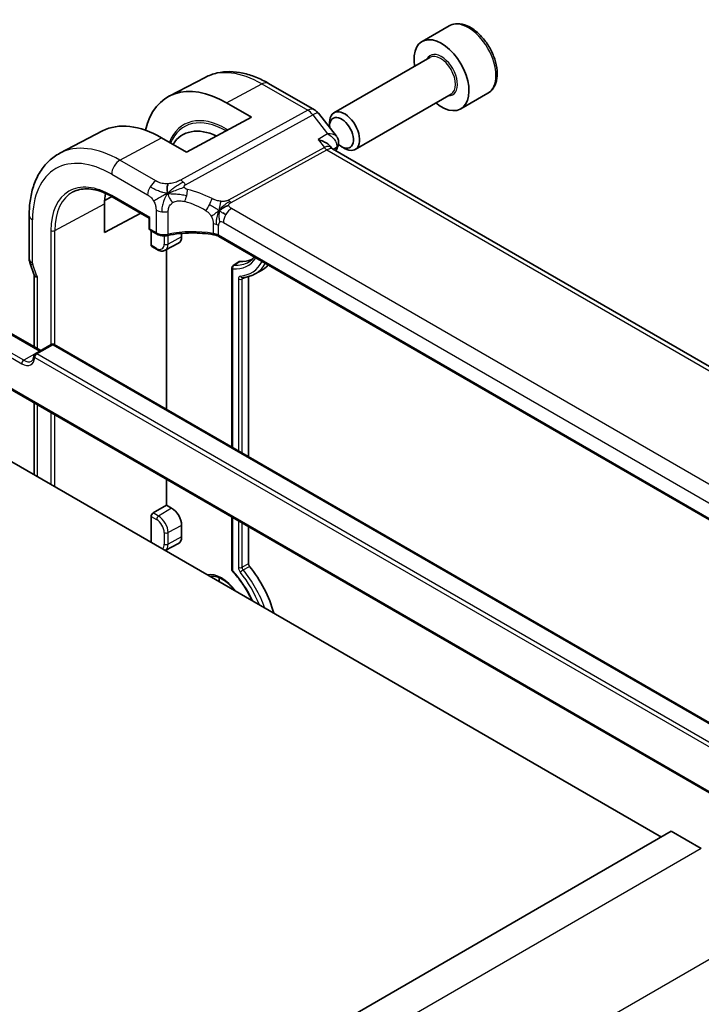
# Model space of a CAD drawing. Units: millimetres. Extents: x 29 to 3392, y 16 to 578.
# Drawn here: x 622 to 670, y 350 to 420 of the extents above; entities that cross this region are included whole.
import ezdxf

# ---------------------------------------------------------------- set-up
doc = ezdxf.new("R2010")
doc.units = ezdxf.units.MM
doc.header["$LTSCALE"] = 2
doc.layers.add('Visible (ISO)', color=7, linetype='Continuous', lineweight=35)
doc.layers.add('Visible Narrow (ISO)', color=7, linetype='Continuous', lineweight=25)

msp = doc.modelspace()

# ---------------------------------------------------------------- linework, layer by layer
at = {"layer": 'Visible (ISO)'}
for p, q in [((652.1417, 419.215), (650.2325, 418.1128)), ((650.7868, 416.9894), (644.0033, 413.073)), ((634.8946, 415.5765), (632.3349, 414.2411)), ((639.3796, 415.1484), (642.6166, 413.2795)), ((652.2868, 414.3913), (645.5033, 410.4749)), ((654.8917, 414.4519), (652.9825, 413.3496)), ((636.4047, 413.7703), (638.1725, 412.7497)), ((642.9023, 413.0321), (644.1819, 411.4068)), ((638.1725, 412.7497), (633.5763, 410.2814)), ((643.6927, 412.1359), (643.6927, 412.3863)), ((627.628, 411.7856), (624.6069, 410.2095)), ((633.5763, 410.2814), (631.8085, 411.302)), ((643.7389, 410.6963), (643.8165, 410.5977)), ((700.5498, 377.8191), (643.8918, 410.5306)), ((644.5364, 410.6744), (644.7533, 410.5492)), ((627.776, 406.8535), (628.302, 407.1367)), ((628.3144, 407.1295), (630.919, 405.6257)), ((627.7713, 404.5899), (627.7713, 406.6311)), ((622.4373, 402.7518), (622.4373, 405.8196)), ((630.3285, 405.9667), (627.7713, 404.5899)), ((630.919, 405.6257), (630.9776, 405.6596)), ((630.919, 405.6257), (630.919, 404.9247)), ((631.019, 404.7515), (631.4517, 404.5017)), ((631.0644, 403.7056), (631.0644, 404.7253)), ((633.2227, 404.6203), (633.2227, 404.6193)), ((633.2227, 404.535), (633.2227, 404.3002)), ((692.107, 371.8463), (635.8642, 404.3181)), ((631.1072, 403.6132), (631.4964, 403.3885)), ((632.0567, 403.3419), (633.0031, 403.8356)), ((632.1621, 392.0796), (632.1621, 403.3968)), ((622.497, 402.4061), (622.7573, 401.6548)), ((636.7853, 402.1101), (636.7853, 389.4104)), ((638.3416, 401.6323), (638.7812, 401.8616)), ((622.7908, 396.5103), (622.7908, 401.5732)), ((637.9603, 401.4804), (637.9603, 388.732)), ((667.1639, 361.8424), (604.9385, 397.7683)), ((621.1605, 397.4516), (623.2498, 396.2453)), ((623.9983, 396.6775), (622.867, 396.0243)), ((624.1983, 396.6775), (679.641, 364.6677)), ((620.3233, 393.9621), (680.8532, 359.0152)), ((622.7908, 387.4612), (622.7908, 392.5375)), ((632.1621, 385.3167), (632.1621, 387.127)), ((631.2056, 384.7645), (632.1621, 385.3167)), ((632.1621, 385.3167), (632.5156, 385.1126)), ((631.0644, 382.6845), (631.0644, 384.5252)), ((636.7853, 384.4578), (636.7853, 380.7535)), ((633.2227, 383.8878), (633.2227, 383.0713)), ((637.9603, 383.7794), (637.9603, 381.1712)), ((632.0567, 382.113), (633.0031, 382.6067)), ((632.1621, 382.0507), (632.1621, 382.1679)), ((667.871, 362.2507), (587.2608, 315.7104)), ((669.9923, 361.0259), (667.871, 362.2507))]:
    msp.add_line(p, q, dxfattribs=at)
for centre, radius, start, end in [((642.1166, 412.4135), 1, 38.213211, 60), ((631.119, 404.9247), 0.2, 180, 240), ((636.9853, 402.1101), 0.2, 122.883044, 180), ((624.0983, 396.5043), 0.2, 60, 120), ((622.967, 395.8511), 0.2, 120, 176.024554), ((636.9853, 380.7535), 0.2, 180, 222.82341)]:
    msp.add_arc(centre, radius, start, end, dxfattribs=at)
for centre, major_axis, ratio, start_param, end_param in [((651.6075, 415.7312), (1.375, -2.3816), 0.5773503, 5.2893203, 10.4186429), ((636.4047, 406.9539), (-4.1742, 7.2299), 0.5773503, 5.4977871, 6.8365101), ((644.7533, 411.7739), (0.75, -1.299), 0.5773503, 5.4977871, 10.2101761), ((631.8085, 404.3002), (-4.2877, 7.4265), 0.5773503, 5.4977871, 6.2584901), ((644.5364, 411.6487), (-0.5966, 1.0334), 0.5773503, 2.0957648, 7.183317), ((636.0512, 406.7497), (-2.75, 4.7631), 0.5773503, 5.5874458, 6.5812699), ((644.5364, 411.6487), (-0.5966, 1.0334), 0.5773503, 1.6351571, 1.6366019), ((644.5364, 411.6487), (-0.5966, 1.0334), 0.5773503, 1.8225, 1.8225767), ((643.1841, 409.7845), (-0.5786, -0.8618), 0.4892052, 2.9812265, 2.984766), ((643.8192, 410.904), (0.4688, -0.1739), 0.7365655, 0, 0.0026987), ((644.5364, 411.6487), (-0.5966, 1.0334), 0.5773503, 2.0898362, 2.0955355), ((631.8085, 404.3002), (-2.8548, 4.9446), 0.5773503, 0.6175475, 0.7853982), ((631.5517, 404.6749), (-0.1, -0.1732), 0.5773503, 0, 0.0054851), ((632.5156, 404.7085), (0.5, -0.866), 0.5773503, 6.2584901, 7.0685835), ((631.2107, 403.7844), (0.1054, 0.17), 0.5971344, 2.3749097, 3.1603079), ((623.2373, 402.7518), (-0.8, 0), 0.5773503, 0, 0.0062319), ((636.0512, 406.7497), (2.3, -3.9837), 0.5773503, 5.9047456, 6.2124891), ((623.2522, 402.6702), (-0.7559, -0.2619), 0.2581989, 6.283113, 6.2831863), ((636.0512, 406.7497), (2.8, -4.8497), 0.5773503, 6.2584901, 6.4797184), ((631.2107, 384.604), (0.1054, 0.17), 0.5971344, 0.83902, 2.3749097), ((632.5156, 384.2961), (0.5, -0.866), 0.5773503, 0.7853982, 2.3561945), ((632.5156, 383.4796), (0.5, -0.866), 0.5773503, 6.2584901, 7.0685835), ((636.0512, 378.1724), (2.8, -4.8497), 0.5773503, 1.1506054, 1.8326078), ((637.4654, 378.9888), (1.125, -1.9486), 0.5773503, 3.7711207, 3.9269908)]:
    msp.add_ellipse(centre, major_axis=major_axis, ratio=ratio, start_param=start_param, end_param=end_param, dxfattribs=at)
for points, knots in [([(654.8917, 414.4519), (655.0401, 414.5376), (655.1677, 414.6579), (655.3751, 414.9569), (655.4505, 415.139), (655.5472, 415.5601), (655.5604, 415.8041), (655.5185, 416.3208), (655.4609, 416.5944), (655.2828, 417.1374), (655.1628, 417.4068), (654.8733, 417.9168), (654.704, 418.1574), (654.3305, 418.5885), (654.1262, 418.7788), (653.6978, 419.0895), (653.4736, 419.2095), (653.0271, 419.3567), (652.804, 419.3862), (652.4314, 419.3429), (652.2782, 419.2939), (652.1417, 419.215)], [3.9269908, 3.9269908, 3.9269908, 3.9269908, 4.1927852, 4.1927852, 4.4824097, 4.4824097, 4.8105046, 4.8105046, 5.1492155, 5.1492155, 5.4853487, 5.4853487, 5.8199081, 5.8199081, 6.1558235, 6.1558235, 6.4944758, 6.4944758, 6.8240754, 6.8240754, 7.0685835, 7.0685835, 7.0685835, 7.0685835]), ([(634.8946, 415.5765), (635.1601, 415.715), (635.4439, 415.8181), (636.0304, 415.9514), (636.3329, 415.9817), (636.9434, 415.9753), (637.2514, 415.9389), (637.8661, 415.8069), (638.1728, 415.7114), (638.781, 415.468), (639.0824, 415.32), (639.3796, 415.1484)], [3.95168604, 3.95168604, 3.95168604, 3.95168604, 4.10382663, 4.10382663, 4.25596722, 4.25596722, 4.4081078, 4.4081078, 4.56024839, 4.56024839, 4.71238898, 4.71238898, 4.71238898, 4.71238898]), ([(643.5631, 411.5835), (643.5624, 411.5835), (643.5618, 411.5835), (643.5591, 411.5835), (643.5572, 411.5835), (643.5552, 411.5834)], [0.08364240788, 0.08364240788, 0.08364240788, 0.08364240788, 0.0837860238, 0.0837860238, 0.08420343353, 0.08420343353, 0.08420343353, 0.08420343353]), ([(643.5552, 411.5834), (643.5571, 411.5823), (643.559, 411.5812), (643.5615, 411.5797), (643.5622, 411.5793), (643.5628, 411.5789)], [-0.08420343353, -0.08420343353, -0.08420343353, -0.08420343353, -0.0837860238, -0.0837860238, -0.08364353069, -0.08364353069, -0.08364353069, -0.08364353069]), ([(642.8781, 411.1703), (642.8795, 411.1699), (642.8809, 411.1695), (643.0117, 411.1341), (643.1358, 411.09), (643.3631, 410.9879), (643.4684, 410.9289), (643.6382, 410.8061), (643.6971, 410.7494), (643.7389, 410.6962)], [-0.00045425, -0.00045425, -0.00045425, -0.00045425, 0, 0, 0.0421995, 0.0421995, 0.08423611, 0.08423611, 0.12231602, 0.12231602, 0.12231602, 0.12231602]), ([(644.1851, 411.4028), (644.2355, 411.3389), (644.2774, 411.2627), (644.3244, 411.1094), (644.3345, 411.0315), (644.3289, 410.9165), (644.3237, 410.878), (644.3151, 410.8404)], [0, 0, 0, 0, 0.026912118, 0.026912118, 0.050683647, 0.050683647, 0.062590447, 0.062590447, 0.062590447, 0.062590447]), ([(622.4373, 405.8196), (622.4373, 406.2063), (622.4644, 406.5819), (622.5755, 407.303), (622.6596, 407.6485), (622.8876, 408.3007), (623.0317, 408.6075), (623.3816, 409.1703), (623.5877, 409.4263), (624.0576, 409.8716), (624.3215, 410.0607), (624.6069, 410.2095)], [3.14159265, 3.14159265, 3.14159265, 3.14159265, 3.30361133, 3.30361133, 3.46563001, 3.46563001, 3.62764869, 3.62764869, 3.78966736, 3.78966736, 3.95168604, 3.95168604, 3.95168604, 3.95168604]), ([(625.5442, 407.4681), (625.6865, 407.5423), (625.8393, 407.5983), (626.1647, 407.6722), (626.3373, 407.6902), (626.6994, 407.6864), (626.889, 407.6646), (627.2808, 407.5805), (627.483, 407.5181), (627.8946, 407.3533), (628.1041, 407.2509), (628.3144, 407.1295)], [3.95168604, 3.95168604, 3.95168604, 3.95168604, 4.10382663, 4.10382663, 4.25596722, 4.25596722, 4.4081078, 4.4081078, 4.56024839, 4.56024839, 4.71238898, 4.71238898, 4.71238898, 4.71238898]), ([(632.2456, 404.3933), (632.1646, 404.3763), (632.0777, 404.368), (631.9062, 404.3687), (631.8194, 404.3778), (631.6581, 404.4124), (631.5814, 404.4376), (631.4919, 404.4797), (631.4717, 404.4902), (631.4523, 404.5014)], [0, 0, 0, 0, 0.025844115, 0.025844115, 0.051464743, 0.051464743, 0.076586396, 0.076586396, 0.084184833, 0.084184833, 0.084184833, 0.084184833]), ([(635.4791, 404.4479), (634.974, 404.5323), (634.4409, 404.5726), (633.3476, 404.5629), (632.773, 404.5037), (632.2456, 404.3933)], [0, 0, 0, 0, 0.15688021, 0.15688021, 0.32856708, 0.32856708, 0.32856708, 0.32856708]), ([(635.8618, 404.3196), (635.8123, 404.3478), (635.7531, 404.3741), (635.6242, 404.4177), (635.5528, 404.4356), (635.4791, 404.4479)], [0.000462614, 0.000462614, 0.000462614, 0.000462614, 0.023224644, 0.023224644, 0.046223737, 0.046223737, 0.046223737, 0.046223737]), ([(631.4964, 403.3885), (631.531, 403.3685), (631.5666, 403.351), (631.6392, 403.322), (631.6764, 403.3103), (631.7521, 403.2941), (631.7906, 403.2895), (631.8683, 403.2886), (631.9074, 403.2925), (631.984, 403.3099), (632.0215, 403.3235), (632.0567, 403.3419)], [4.71238898, 4.71238898, 4.71238898, 4.71238898, 4.86452957, 4.86452957, 5.01667016, 5.01667016, 5.16881074, 5.16881074, 5.32095133, 5.32095133, 5.47309192, 5.47309192, 5.47309192, 5.47309192]), ([(637.2917, 402.5464), (637.2954, 402.5488), (637.2994, 402.5509), (637.3143, 402.5567), (637.326, 402.5583), (637.3386, 402.5573)], [0.0150749759, 0.0150749759, 0.0150749759, 0.0150749759, 0.0173366416, 0.0173366416, 0.0228503731, 0.0228503731, 0.0228503731, 0.0228503731]), ([(638.3625, 402.8757), (638.3333, 402.8384), (638.3029, 402.8029), (638.1853, 402.6773), (638.091, 402.5989), (637.9889, 402.534)], [0.55738839, 0.55738839, 0.55738839, 0.55738839, 0.61191628, 0.61191628, 0.76070294, 0.76070294, 0.76070294, 0.76070294]), ([(623.0251, 401.4651), (623.0249, 401.4651), (623.0247, 401.465), (623.0015, 401.4608), (622.9765, 401.4601), (622.9131, 401.4675), (622.8762, 401.4799), (622.8257, 401.514), (622.81, 401.5315), (622.8007, 401.5515)], [-0.093893583, -0.093893583, -0.093893583, -0.093893583, -0.093811888, -0.093811888, -0.085661103, -0.085661103, -0.073188116, -0.073188116, -0.06386578, -0.06386578, -0.06386578, -0.06386578]), ([(637.5388, 401.4035), (637.5962, 401.4084), (637.653, 401.4154), (637.7652, 401.4335), (637.8206, 401.4447), (637.9297, 401.4711), (637.9834, 401.4864), (638.0891, 401.521), (638.141, 401.5404), (638.2429, 401.5833), (638.2928, 401.6068), (638.3416, 401.6323)], [5.23385917, 5.23385917, 5.23385917, 5.23385917, 5.28170572, 5.28170572, 5.32955227, 5.32955227, 5.37739882, 5.37739882, 5.42524537, 5.42524537, 5.47309192, 5.47309192, 5.47309192, 5.47309192]), ([(622.7674, 395.8649), (622.7647, 395.8257), (622.7595, 395.7892), (622.7451, 395.7225), (622.7358, 395.6923), (622.7143, 395.6388), (622.7021, 395.6155), (622.6758, 395.5754), (622.6618, 395.5586), (622.6324, 395.5303), (622.617, 395.5188), (622.6004, 395.5092)], [0.07699914, 0.07699914, 0.07699914, 0.07699914, 0.21867895, 0.21867895, 0.36035875, 0.36035875, 0.50203855, 0.50203855, 0.64371836, 0.64371836, 0.78539816, 0.78539816, 0.78539816, 0.78539816]), ([(637.9603, 381.1712), (637.9603, 381.157), (637.962, 381.1418), (637.9683, 381.1107), (637.9731, 381.0947), (637.9855, 381.0628), (637.9931, 381.0471), (638.0105, 381.0169), (638.0203, 381.0024), (638.031, 380.9891)], [-0.02101116, -0.02101116, -0.02101116, -0.02101116, -0.015731096, -0.015731096, -0.010466922, -0.010466922, -0.005234446, -0.005234446, 0, 0, 0, 0]), ([(635.2438, 380.2715), (635.3238, 380.2899), (635.4125, 380.2955), (635.652, 380.2719), (635.8122, 380.2245), (636.1379, 380.0636), (636.3024, 379.9538), (636.6242, 379.6799), (636.7813, 379.5156), (636.9407, 379.3134), (636.9555, 379.2941), (636.9702, 379.2747)], [4.1014123, 4.1014123, 4.1014123, 4.1014123, 4.319243, 4.319243, 4.6402579, 4.6402579, 4.9453475, 4.9453475, 5.2520393, 5.2520393, 5.2839117, 5.2839117, 5.2839117, 5.2839117]), ([(636.8386, 380.6176), (637.0704, 380.3674), (637.2912, 380.0926), (637.6984, 379.5085), (637.8848, 379.1992), (638.1033, 378.7756), (638.1553, 378.6691), (638.2046, 378.562)], [5.12224179, 5.12224179, 5.12224179, 5.12224179, 5.35097545, 5.35097545, 5.57970912, 5.57970912, 5.65557718, 5.65557718, 5.65557718, 5.65557718])]:
    msp.add_open_spline(points, degree=3, knots=knots, dxfattribs=at)
for points in [[(644.1851, 411.4028), (644.1849, 411.403), (644.1848, 411.4032), (644.1846, 411.4034)], [(643.7833, 410.6308), (643.7834, 410.6307), (643.7835, 410.6305), (643.7836, 410.6303)], [(643.8226, 410.5901), (643.8363, 410.5726), (643.8602, 410.55), (643.8851, 410.5341)], [(644.288, 410.7301), (644.2444, 410.6127), (644.2014, 410.4948), (644.1588, 410.3764)], [(644.3228, 410.8485), (644.314, 410.8085), (644.3021, 410.7694), (644.2879, 410.7312)], [(632.2424, 407.366), (632.2253, 407.4266), (632.1982, 407.5472), (632.1802, 407.7646), (632.2265, 407.9614), (632.2555, 408.0485)], [(632.2424, 407.366), (632.3106, 407.3966), (632.378, 407.4259), (632.4527, 407.4567)], [(635.8814, 406.1494), (635.9314, 406.1824), (636.0325, 406.2472), (636.2444, 406.3975), (636.4506, 406.4975), (636.5611, 406.5196)], [(636.1467, 405.986), (636.1994, 405.9564), (636.2673, 405.92), (636.349, 405.8728)], [(622.4962, 402.4083), (622.4596, 402.514), (622.439, 402.6259), (622.4377, 402.7371)], [(636.8766, 402.278), (637.015, 402.3675), (637.1533, 402.4569), (637.2917, 402.5464)], [(622.8006, 401.5516), (622.7866, 401.5817), (622.7739, 401.6125), (622.7626, 401.6437)], [(632.0554, 382.1123), (632.0558, 382.1125), (632.0563, 382.1127), (632.0567, 382.113)]]:
    msp.add_open_spline(points, degree=3, dxfattribs=at)
at = {"layer": 'Visible Narrow (ISO)'}
for p, q in [((636.4047, 413.7703), (638.9043, 415.1126)), ((638.9043, 415.1126), (642.1412, 413.2438)), ((642.1412, 413.2438), (633.1373, 408.3104)), ((633.5009, 407.9842), (642.5048, 412.9176)), ((642.5048, 412.9176), (643.5552, 411.5834)), ((636.3633, 411.7811), (636.3608, 411.7768)), ((636.3633, 411.7811), (636.366, 411.7795)), ((636.5125, 411.8582), (636.4047, 411.9205)), ((643.5552, 411.5834), (642.8781, 411.1703)), ((628.8584, 409.7177), (631.8085, 411.302)), ((642.8781, 411.1703), (643.3205, 410.6083)), ((643.3205, 410.6083), (636.5493, 406.8982)), ((636.731, 406.7351), (643.5023, 410.4452)), ((643.5023, 410.4452), (700.0671, 377.7875)), ((643.9535, 410.4949), (644.1798, 410.6331)), ((631.4024, 408.249), (628.8584, 409.7177)), ((628.273, 408.7269), (630.817, 407.2582)), ((630.9776, 405.6596), (628.273, 407.2211)), ((624.2535, 404.7372), (627.7713, 406.6311)), ((631.4103, 406.1912), (631.4103, 404.5932)), ((632.2809, 404.4823), (632.2809, 406.0907)), ((692.3729, 374.1868), (636.7617, 406.294)), ((622.6716, 402.4252), (622.6716, 405.493)), ((630.9776, 404.8431), (630.9776, 405.6596)), ((623.9757, 404.74), (623.9757, 396.6644)), ((624.2535, 396.6456), (624.2535, 404.7372)), ((631.4103, 404.5932), (630.9776, 404.8431)), ((635.4611, 405.2191), (635.4611, 404.5335)), ((635.8228, 404.4097), (635.8228, 405.0991)), ((636.1763, 405.3032), (691.7875, 373.196)), ((631.9885, 404.3684), (631.9885, 403.7881)), ((632.2663, 403.7853), (632.2663, 404.3976)), ((633.2227, 404.3002), (632.2663, 403.7853)), ((692.1173, 371.908), (635.8228, 404.4097)), ((631.455, 403.4801), (631.0644, 403.7056)), ((636.924, 402.2895), (637.3386, 402.5573)), ((622.9475, 401.5901), (622.6865, 402.3436)), ((636.8439, 389.3766), (636.8439, 402.0285)), ((623.0251, 396.375), (623.0251, 401.4651)), ((637.2383, 401.32), (637.2383, 389.1488)), ((637.5162, 401.3172), (637.7314, 401.4282)), ((637.5162, 388.9884), (637.5162, 401.3172)), ((621.0605, 397.4417), (623.1818, 396.2169)), ((619.7877, 396.5435), (621.909, 395.3188)), ((622.0504, 395.5637), (619.9291, 396.7885)), ((622.967, 396.0144), (624.0983, 396.6676)), ((624.0983, 396.6676), (679.541, 364.6578)), ((623.1818, 396.2169), (622.0504, 395.5637)), ((622.8255, 395.7694), (678.2682, 363.7596)), ((678.4096, 364.0046), (622.967, 396.0144)), ((680.8118, 359.1067), (620.2819, 394.0536)), ((623.0251, 387.3259), (623.0251, 392.4022)), ((623.9757, 391.8534), (623.9757, 386.7771)), ((624.2535, 386.6167), (624.2535, 391.693)), ((631.0644, 384.5252), (631.455, 384.2997)), ((631.5915, 384.5417), (631.2056, 384.7645)), ((632.5156, 385.1126), (631.5915, 384.5417)), ((636.8439, 380.6719), (636.8439, 384.424)), ((633.2227, 383.8878), (632.2663, 383.3729)), ((637.2383, 384.1962), (637.2383, 380.9249)), ((637.5162, 380.9221), (637.5162, 384.0358)), ((631.9885, 383.3757), (631.9885, 382.5592)), ((632.2663, 382.5564), (632.2663, 383.3729)), ((633.2227, 383.0713), (632.2663, 382.5564)), ((632.1035, 382.1374), (632.1035, 382.0845)), ((637.9603, 381.1712), (637.5162, 380.9221)), ((637.5871, 380.7396), (638.031, 380.9891)), ((669.9923, 361.0259), (589.3821, 314.4856)), ((673.5278, 354.9022), (592.9176, 308.3619))]:
    msp.add_line(p, q, dxfattribs=at)
for centre, major_axis, ratio, start_param, end_param in [((653.5167, 416.8335), (-1.375, 2.3816), 0.5773503, 3.1415927, 6.2831853), ((651.6075, 415.7312), (0.8, -1.3856), 0.5773503, 5.9277641, 9.7801992), ((651.5368, 415.6904), (-0.75, 1.299), 0.5773503, 3.1415927, 6.2831853), ((638.9043, 408.397), (-4.1125, 7.123), 0.5773503, 5.4977871, 6.2584901), ((638.8796, 414.2824), (0.5, 0.866), 0.5773503, 0, 0.7504916), ((642.1166, 412.4135), (0.5, 0.866), 0.5773503, 0, 0.7504916), ((642.1166, 412.4135), (-0.4805, 0.877), 0.6027007, 4.9707333, 5.5108153), ((642.1166, 412.4135), (0.7857, 0.6186), 0.1980295, 0, 0.9060502), ((636.4047, 406.9539), (-3.0414, 5.2679), 0.5773503, 5.4977871, 6.7204025), ((636.3633, 406.9299), (-2.9707, 5.1454), 0.5773503, 5.4977871, 6.7012061), ((636.2633, 411.8388), (0.1, 0.1732), 0.5773503, 4.712389, 5.4977871), ((628.8584, 402.597), (-4.3605, 7.5527), 0.5773503, 5.4977871, 6.2584901), ((643.1841, 409.7845), (-0.5786, -0.8618), 0.4892052, 2.984766, 3.8908163), ((643.5147, 410.8603), (0.2403, -0.4385), 0.6027007, 4.9707333, 5.5108153), ((643.1841, 409.7845), (0.73, 0.7291), 0.3170465, 0.0849568, 0.8354503), ((691.0852, 364.3756), (35.1827, -60.9383), 0.5773503, 3.5877663, 3.5916408), ((643.8192, 410.904), (0.4688, -0.1739), 0.7365655, 5.7701645, 6.2831853), ((643.8174, 410.36), (-0.3463, -0.3772), 0.3277303, 2.4648361, 2.6290585), ((643.8344, 410.9545), (0.4883, -0.1073), 0.822899, 5.6611182, 6.2629835), ((628.273, 402.259), (-3.9608, 6.8603), 0.5773503, 5.4977871, 7.0685835), ((628.8387, 409.0535), (0.4, 0.6928), 0.5773503, 0.7504916, 2.3561945), ((628.273, 402.259), (-3.0386, 5.2631), 0.5773503, 5.4977871, 7.0685835), ((631.3827, 407.5848), (0.4, 0.6928), 0.5773503, 0.7504916, 1.553343), ((633.1127, 407.4802), (0.4805, -0.877), 0.6027007, 2.0991817, 2.3692227), ((633.1127, 407.4802), (0.4805, -0.877), 0.6027007, 1.8291406, 2.0991817), ((628.4095, 402.3378), (-2.9387, 5.09), 0.5773503, 6.2584901, 7.0685835), ((631.3827, 407.5848), (0.4, 0.6928), 0.5773503, 1.553343, 2.3561945), ((633.324, 407.243), (-0.1827, -0.7789), 0.3225337, 1.6052575, 2.1887878), ((634.4968, 402.1638), (-4.9216, 4.5834), 0.6695761, 5.1173114, 5.4191703), ((628.4144, 407.3027), (-0.1, -0.1732), 0.5773503, 5.4977871, 6.2831853), ((633.324, 407.243), (-0.1827, -0.7789), 0.3225337, 1.0217273, 1.6052575), ((634.1862, 401.7606), (-4.0653, 4.5154), 0.6446591, 5.1811411, 5.483), ((635.0681, 406.5951), (0.3626, 0.7131), 0.1507651, 4.742248, 5.3878695), ((636.7434, 407.1503), (0.2403, -0.4385), 0.6027007, 4.9707333, 5.2407743), ((636.7434, 407.1503), (0.2403, -0.4385), 0.6027007, 5.2407743, 5.5108153), ((631.976, 406.5178), (-0.8, 0), 0.5773503, 0.7853982, 1.3735734), ((631.976, 406.5178), (-0.8, 0), 0.5773503, 1.3735734, 1.9617486), ((635.0681, 406.5951), (0.3626, 0.7131), 0.1507651, 4.0966266, 4.742248), ((636.1926, 406.8314), (-1.125, 1.9486), 0.5773503, 1.5300922, 1.5301181), ((636.742, 405.6298), (-0.4, -0.6928), 0.5773503, 3.8920842, 4.6949357), ((623.2373, 405.8196), (-0.8, 0), 0.5773503, 0, 0.7853982), ((636.1763, 404.895), (-0.25, 0.433), 0.5773503, 0, 0.7853982), ((636.1763, 404.895), (-0.25, 0.433), 0.5773503, 5.4977871, 6.2831853), ((636.742, 405.6298), (-0.4, -0.6928), 0.5773503, 4.6949357, 5.4977871), ((624.1171, 404.8217), (-0.2, 0), 0.5773503, 0.7853982, 2.3212879), ((631.119, 404.9247), (-0.2, 0), 0.5773503, 0, 0.7853982), ((631.119, 404.9247), (-0.1, -0.1732), 0.5773503, 5.4977871, 6.2831853), ((634.1862, 401.8703), (-4.9993, 0.1518), 0.5560283, 4.4714489, 5.1202209), ((635.2571, 404.7725), (-0.8, 0), 0.5773503, 4.1907801, 4.4545693), ((635.2571, 404.7725), (-0.8, 0), 0.5773503, 3.9269908, 4.1907801), ((631.976, 404.9027), (-0.7999, 0.0177), 0.5620413, 0.7978225, 1.9741729), ((631.5517, 404.6749), (-0.1, -0.1732), 0.5773503, 5.4977871, 6.2831853), ((632.2046, 404.589), (0.041, -0.1958), 0.3295836, 6.2828424, 7.2097536), ((635.5121, 404.6452), (-0.033, -0.1973), 0.1980037, 5.3467393, 6.2827983), ((635.2571, 404.1116), (-0.7998, 0.029), 0.5516445, 3.9469799, 4.4745584), ((635.9642, 404.4913), (-0.1, -0.1732), 0.5773503, 5.4977871, 6.2831853), ((631.455, 404.0961), (0.3772, -0.6534), 0.5773503, 5.4977871, 7.0685835), ((631.5964, 403.5617), (-0.1, -0.1732), 0.5773503, 5.4977871, 6.2831853), ((632.1299, 403.8698), (-0.2, 0), 0.5773503, 0.7853982, 2.3212879), ((631.5915, 404.1749), (0.4772, -0.8265), 0.5773503, 6.2584901, 7.0685835), ((623.2373, 402.7518), (-0.8, 0), 0.5773503, 0.0062319, 0.7853982), ((635.4855, 406.4231), (2.4105, -4.1752), 0.5773503, 5.9076399, 6.5688216), ((635.622, 406.5019), (2.3106, -4.0021), 0.5773503, 5.9076399, 6.3078805), ((635.4855, 406.4231), (2.6895, -4.6583), 0.5773503, 6.0192573, 6.6246259), ((623.2522, 402.6702), (-0.7559, -0.2619), 0.2581989, 0, 0.6405223), ((622.8131, 402.3435), (-0.1001, 0.1732), 0.5775162, 0.7849663, 1.2483263), ((636.9853, 402.1101), (-0.2, 0), 0.5773503, 0, 0.7853982), ((636.9853, 402.1101), (0.0151, 0.1994), 0.7595931, 0.5134061, 2.0492958), ((636.9853, 402.1101), (-0.1086, 0.168), 0.5837802, 5.8788112, 6.2831748), ((635.622, 406.5019), (2.7894, -4.8314), 0.5773503, 6.2584901, 6.6032433), ((623.5132, 401.9167), (-0.7559, -0.2619), 0.2581989, 0, 0.6405223), ((623.074, 401.5902), (-0.0999, 0.1732), 0.5777851, 1.2497992, 2.0039533), ((637.3798, 401.4016), (-0.2, 0), 0.5773503, 0.7853982, 2.3212879), ((637.5216, 401.6027), (0.0171, -0.1993), 0.7882235, 5.0658294, 6.2831853), ((624.0983, 396.5043), (-0.1, 0.1732), 0.5773503, 5.4977871, 6.2831853), ((624.0983, 396.5043), (0.1, 0.1732), 0.5773503, 0, 0.7853982), ((621.909, 396.3802), (0.65, -1.1258), 0.5773503, 5.4977871, 6.9915843), ((622.967, 395.8511), (-0.1995, 0.0139), 0.6200512, 0, 0.826979), ((622.967, 395.8511), (0.1, 0.1732), 0.5773503, 0.7853982, 2.3561945), ((622.967, 395.8511), (-0.1, 0.1732), 0.5773503, 5.4977871, 6.2831853), ((623.1818, 396.0536), (0.1, 0.1732), 0.5773503, 0.418579, 0.7853982), ((623.1818, 397.1151), (0.55, -0.9526), 0.5773503, 5.4977871, 5.5099573), ((622.0504, 395.4004), (-0.1, -0.1732), 0.5773503, 3.9269908, 5.4977871), ((622.0504, 396.4619), (0.55, -0.9526), 0.5773503, 5.4977871, 6.2831853), ((631.5964, 384.3814), (-0.1, -0.1732), 0.5773503, 3.9618974, 5.4977871), ((631.5915, 383.7625), (-0.4772, 0.8265), 0.5773503, 3.9269908, 5.4977871), ((631.455, 383.6837), (0.3772, -0.6534), 0.5773503, 0.7853982, 2.3561945), ((632.1299, 383.4573), (-0.2, 0), 0.5773503, 0.7853982, 2.3212879), ((631.455, 382.8672), (0.3772, -0.6534), 0.5773503, 0.0609702, 0.7853982), ((632.1299, 382.6408), (-0.2, 0), 0.5773503, 0.7853982, 2.3212879), ((631.5915, 382.946), (0.4772, -0.8265), 0.5773503, 6.2584901, 7.0685835), ((636.0512, 378.1724), (-1.225, 2.1218), 0.5773503, 4.882013, 6.1135613), ((636.9853, 380.7535), (-0.2, 0), 0.5773503, 0, 0.7853982), ((636.9853, 380.7535), (-0.1467, -0.1359), 0.2994746, 5.6332652, 6.2831853), ((635.4855, 377.8458), (-2.4105, 4.1752), 0.5773503, 4.5466815, 5.0879343), ((637.3798, 381.0065), (0.2, 0), 0.5773503, 3.9269908, 5.4628806), ((637.5216, 380.6416), (-0.1557, -0.1255), 0.2130031, 4.1151082, 5.650998), ((635.4855, 377.8458), (2.6895, -4.6583), 0.5773503, 1.3328932, 1.8347243), ((635.622, 377.9246), (-2.7894, 4.8314), 0.5773503, 4.4132262, 4.976317)]:
    msp.add_ellipse(centre, major_axis=major_axis, ratio=ratio, start_param=start_param, end_param=end_param, dxfattribs=at)
for points, knots in [([(644.1846, 411.4034), (644.1697, 411.4222), (644.0438, 411.5408), (643.7988, 411.5864), (643.5631, 411.5835)], [0.02502024, 0.02502024, 0.02502024, 0.02502024, 0.03351441, 0.083642408, 0.083642408, 0.083642408, 0.083642408]), ([(643.5628, 411.5789), (643.7904, 411.4443), (644.0588, 411.2039), (644.204, 410.845), (644.2006, 410.6995), (644.1798, 410.6331)], [-0.083643531, -0.083643531, -0.083643531, -0.083643531, -0.03351441, -0.016757205, 0, 0, 0, 0]), ([(632.2555, 408.0485), (632.1855, 408.0448), (632.1142, 408.0447), (632.0457, 408.0486), (631.9781, 408.0525), (631.9133, 408.0603), (631.8518, 408.0719), (631.7904, 408.0835), (631.7322, 408.0989), (631.679, 408.117), (631.6478, 408.1275), (631.6183, 408.139), (631.5903, 408.1511), (631.57, 408.1598), (631.5503, 408.169), (631.5313, 408.1784), (631.4859, 408.2009), (631.4438, 408.2251), (631.4024, 408.249)], [0.5, 0.5, 0.5, 0.5, 0.60087597, 0.60087597, 0.60087597, 0.70043867, 0.70043867, 0.70043867, 0.79977567, 0.79977567, 0.79977567, 0.85779322, 0.85779322, 0.85779322, 0.89980512, 0.89980512, 0.89980512, 1, 1, 1, 1]), ([(633.1373, 408.3104), (633.0964, 408.288), (633.0536, 408.2648), (633.0059, 408.2414), (632.9581, 408.2179), (632.9054, 408.1943), (632.849, 408.1728), (632.7926, 408.1513), (632.7325, 408.1318), (632.6682, 408.1145), (632.6058, 408.0978), (632.5394, 408.0833), (632.4723, 408.0722), (632.4005, 408.0603), (632.3278, 408.0524), (632.2555, 408.0485)], [0, 0, 0, 0, 0.09981356, 0.09981356, 0.09981356, 0.19959237, 0.19959237, 0.19959237, 0.29944058, 0.29944058, 0.29944058, 0.39629465, 0.39629465, 0.39629465, 0.5, 0.5, 0.5, 0.5]), ([(632.4527, 407.4567), (632.4909, 407.4724), (632.6493, 407.5362), (633.0069, 407.6683), (633.3139, 407.7706), (633.4235, 407.7999)], [0.22065817, 0.22065817, 0.22065817, 0.22065817, 0.33333333, 0.66666667, 1, 1, 1, 1]), ([(633.4235, 407.7999), (633.4199, 407.809), (633.417, 407.8183), (633.4147, 407.8279), (633.4131, 407.8348), (633.412, 407.8416), (633.4112, 407.8483), (633.4095, 407.8641), (633.4102, 407.8791), (633.4135, 407.893), (633.4168, 407.9069), (633.4228, 407.9196), (633.4308, 407.9308), (633.4389, 407.942), (633.449, 407.9516), (633.461, 407.9602), (633.473, 407.9689), (633.4868, 407.9765), (633.5009, 407.9842)], [0.5, 0.5, 0.5, 0.5, 0.55903327, 0.55903327, 0.55903327, 0.60130308, 0.60130308, 0.60130308, 0.70098018, 0.70098018, 0.70098018, 0.80065095, 0.80065095, 0.80065095, 0.90032201, 0.90032201, 0.90032201, 1, 1, 1, 1]), ([(633.6346, 407.6462), (633.6163, 407.6505), (633.5977, 407.6549), (633.58, 407.6605), (633.5625, 407.666), (633.5458, 407.6727), (633.53, 407.6813), (633.514, 407.6899), (633.4989, 407.7005), (633.4854, 407.7126), (633.4714, 407.7249), (633.459, 407.7388), (633.4487, 407.7533), (633.4427, 407.7618), (633.4373, 407.7706), (633.4328, 407.7794), (633.4293, 407.7861), (633.4262, 407.7929), (633.4235, 407.7999)], [0, 0, 0, 0, 0.09876289, 0.09876289, 0.09876289, 0.19597431, 0.19597431, 0.19597431, 0.29378332, 0.29378332, 0.29378332, 0.39447936, 0.39447936, 0.39447936, 0.45440366, 0.45440366, 0.45440366, 0.5, 0.5, 0.5, 0.5]), ([(630.817, 407.2582), (630.8458, 407.2415), (630.8751, 407.2245), (630.9054, 407.2045), (630.9357, 407.1845), (630.967, 407.1617), (630.998, 407.1355), (631.0291, 407.1093), (631.0598, 407.0797), (631.09, 407.0464), (631.1203, 407.0131), (631.1502, 406.976), (631.1782, 406.9365), (631.2062, 406.897), (631.2324, 406.855), (631.2563, 406.8114)], [0, 0, 0, 0, 0.10000021, 0.10000021, 0.10000021, 0.20000067, 0.20000067, 0.20000067, 0.300001, 0.300001, 0.300001, 0.40000083, 0.40000083, 0.40000083, 0.5, 0.5, 0.5, 0.5]), ([(631.2563, 406.8114), (631.2801, 406.7678), (631.3018, 406.7224), (631.3205, 406.677), (631.3392, 406.6316), (631.355, 406.5862), (631.3675, 406.542), (631.3801, 406.4977), (631.3894, 406.4547), (631.396, 406.4135), (631.4026, 406.3723), (631.4064, 406.3329), (631.4083, 406.2959), (631.4096, 406.2708), (631.4101, 406.2468), (631.4102, 406.2236), (631.4103, 406.2127), (631.4103, 406.2018), (631.4103, 406.1912)], [0.5, 0.5, 0.5, 0.5, 0.5999767, 0.5999767, 0.5999767, 0.69988625, 0.69988625, 0.69988625, 0.79982005, 0.79982005, 0.79982005, 0.89986972, 0.89986972, 0.89986972, 0.96793465, 0.96793465, 0.96793465, 1, 1, 1, 1]), ([(632.2809, 406.0907), (632.2809, 406.1384), (632.281, 406.1852), (632.2853, 406.2312), (632.2896, 406.2772), (632.2981, 406.3224), (632.3126, 406.367), (632.3271, 406.4115), (632.3475, 406.4555), (632.3745, 406.4976), (632.4015, 406.5396), (632.4351, 406.5799), (632.4743, 406.6171), (632.4894, 406.6315), (632.5054, 406.6454), (632.5222, 406.6588), (632.549, 406.6803), (632.5776, 406.7002), (632.6077, 406.7183)], [0, 0, 0, 0, 0.09991202, 0.09991202, 0.09991202, 0.19981841, 0.19981841, 0.19981841, 0.299726, 0.299726, 0.299726, 0.39964162, 0.39964162, 0.39964162, 0.43816998, 0.43816998, 0.43816998, 0.5, 0.5, 0.5, 0.5]), ([(632.6077, 406.7183), (632.6565, 406.7479), (632.7099, 406.7732), (632.7659, 406.7932), (632.8215, 406.8131), (632.8796, 406.8278), (632.9381, 406.8366), (632.9965, 406.8455), (633.0552, 406.8485), (633.1128, 406.8465), (633.1702, 406.8444), (633.2265, 406.8372), (633.281, 406.8266), (633.3363, 406.8158), (633.3899, 406.8014), (633.4429, 406.7862)], [0.5, 0.5, 0.5, 0.5, 0.60070975, 0.60070975, 0.60070975, 0.700585, 0.700585, 0.700585, 0.80015103, 0.80015103, 0.80015103, 0.89932821, 0.89932821, 0.89932821, 1, 1, 1, 1]), ([(636.0003, 406.8081), (635.951, 406.8132), (635.8992, 406.8216), (635.8485, 406.8318), (635.7968, 406.8421), (635.7461, 406.8543), (635.7004, 406.8674), (635.6545, 406.8805), (635.6137, 406.8946), (635.5733, 406.9103), (635.5443, 406.9216), (635.5155, 406.9338), (635.4892, 406.9455), (635.4793, 406.9499), (635.4697, 406.9542), (635.4607, 406.9584), (635.428, 406.9735), (635.4022, 406.9864), (635.3787, 406.9983)], [0.5, 0.5, 0.5, 0.5, 0.59880591, 0.59880591, 0.59880591, 0.69938949, 0.69938949, 0.69938949, 0.80039442, 0.80039442, 0.80039442, 0.87296841, 0.87296841, 0.87296841, 0.90047077, 0.90047077, 0.90047077, 1, 1, 1, 1]), ([(636.5493, 406.8982), (636.5306, 406.888), (636.5099, 406.8771), (636.4838, 406.8657), (636.4576, 406.8543), (636.426, 406.8423), (636.3925, 406.8327), (636.359, 406.823), (636.3236, 406.8158), (636.282, 406.8106), (636.2459, 406.8061), (636.2053, 406.8032), (636.1638, 406.8021), (636.1575, 406.802), (636.1512, 406.8018), (636.1448, 406.8018), (636.0975, 406.8012), (636.0491, 406.803), (636.0003, 406.8081)], [0, 0, 0, 0, 0.10043595, 0.10043595, 0.10043595, 0.20091172, 0.20091172, 0.20091172, 0.30131259, 0.30131259, 0.30131259, 0.38827689, 0.38827689, 0.38827689, 0.4014898, 0.4014898, 0.4014898, 0.5, 0.5, 0.5, 0.5]), ([(636.5611, 406.5196), (636.5596, 406.5354), (636.5603, 406.5512), (636.5638, 406.5668), (636.5642, 406.5687), (636.5647, 406.5706), (636.5652, 406.5726), (636.5697, 406.5897), (636.5775, 406.6065), (636.5879, 406.6223), (636.5982, 406.638), (636.611, 406.6526), (636.626, 406.6661), (636.641, 406.6796), (636.6582, 406.692), (636.6761, 406.7034), (636.694, 406.7147), (636.7127, 406.7251), (636.731, 406.7351)], [0.5, 0.5, 0.5, 0.5, 0.59026173, 0.59026173, 0.59026173, 0.60139356, 0.60139356, 0.60139356, 0.7012203, 0.7012203, 0.7012203, 0.80085276, 0.80085276, 0.80085276, 0.90040746, 0.90040746, 0.90040746, 1, 1, 1, 1]), ([(634.9465, 406.1386), (634.9679, 406.1263), (634.9905, 406.1129), (635.0165, 406.0951), (635.0425, 406.0774), (635.072, 406.0552), (635.1002, 406.0311), (635.1284, 406.007), (635.1553, 405.981), (635.182, 405.9506), (635.2095, 405.9193), (635.2369, 405.8834), (635.2632, 405.8447), (635.2881, 405.808), (635.3113, 405.7702), (635.3319, 405.7318)], [0, 0, 0, 0, 0.10004935, 0.10004935, 0.10004935, 0.20016839, 0.20016839, 0.20016839, 0.3001468, 0.3001468, 0.3001468, 0.40288586, 0.40288586, 0.40288586, 0.5, 0.5, 0.5, 0.5]), ([(636.7617, 406.294), (636.7388, 406.3072), (636.715, 406.3212), (636.6916, 406.3373), (636.6685, 406.3533), (636.6458, 406.3714), (636.6269, 406.3907), (636.6079, 406.41), (636.5927, 406.4305), (636.5817, 406.4521), (636.5703, 406.4742), (636.5633, 406.4974), (636.5611, 406.5196)], [0, 0, 0, 0, 0.12428296, 0.12428296, 0.12428296, 0.24765205, 0.24765205, 0.24765205, 0.37214575, 0.37214575, 0.37214575, 0.5, 0.5, 0.5, 0.5]), ([(635.3319, 405.7318), (635.353, 405.6924), (635.3705, 405.6536), (635.3861, 405.6133), (635.4018, 405.5726), (635.4156, 405.5303), (635.4262, 405.4918), (635.4368, 405.4533), (635.4443, 405.4186), (635.4495, 405.3848), (635.4546, 405.3512), (635.4576, 405.3183), (635.4592, 405.2904), (635.4608, 405.2625), (635.4611, 405.2395), (635.4611, 405.2191)], [0.5, 0.5, 0.5, 0.5, 0.59969341, 0.59969341, 0.59969341, 0.7001848, 0.7001848, 0.7001848, 0.8005944, 0.8005944, 0.8005944, 0.90017066, 0.90017066, 0.90017066, 1, 1, 1, 1]), ([(637.3802, 401.5211), (637.3312, 401.5169), (637.2609, 401.4701), (637.2383, 401.3689), (637.2383, 401.32)], [-0.041946408, -0.041946408, -0.041946408, -0.041946408, -0.017977032, 0, 0, 0, 0]), ([(637.5162, 401.3172), (637.5157, 401.3414), (637.5231, 401.3762), (637.5425, 401.3983), (637.5512, 401.4046)], [0, 0, 0, 0, 0.017977032, 0.029054122, 0.029054122, 0.029054122, 0.029054122]), ([(637.2383, 380.9249), (637.2383, 380.8597), (637.2689, 380.7281), (637.3435, 380.6056), (637.3802, 380.56)], [-0.041946408, -0.041946408, -0.041946408, -0.041946408, -0.017977032, 0, 0, 0, 0]), ([(637.5871, 380.7396), (637.5683, 380.7622), (637.5304, 380.8231), (637.5156, 380.8891), (637.5162, 380.9221)], [0, 0, 0, 0, 0.017977032, 0.041946408, 0.041946408, 0.041946408, 0.041946408])]:
    msp.add_open_spline(points, degree=3, knots=knots, dxfattribs=at)
for points in [[(632.2424, 407.366), (632.2788, 407.4113), (632.3563, 407.4976), (632.504, 407.632), (632.7103, 407.7918), (633.0263, 408.0043), (633.2228, 408.1154), (633.3269, 408.1724)], [(632.2424, 407.366), (632.1914, 407.3721), (632.0899, 407.3875), (631.9119, 407.4282), (631.6794, 407.4995), (631.3283, 407.6384), (631.1094, 407.7586), (630.9897, 407.8278)], [(632.2424, 407.366), (632.1394, 407.3198), (631.946, 407.2271), (631.5849, 407.0296), (631.3333, 406.8701), (631.2563, 406.8114)], [(632.2424, 407.366), (632.2059, 407.3207), (632.1377, 407.226), (632.0383, 407.0488), (631.934, 406.8062), (631.8284, 406.4329), (631.8192, 406.1965), (631.8192, 406.0648)], [(632.2424, 407.366), (632.2933, 407.3599), (632.3951, 407.351), (632.5756, 407.3424), (632.8201, 407.3316), (633.1989, 407.299), (633.4449, 407.2461), (633.5813, 407.2109)], [(632.2424, 407.366), (632.2594, 407.3054), (632.3014, 407.1853), (632.3832, 406.971), (632.5234, 406.7991), (632.6077, 406.7183)], [(635.8814, 406.1494), (635.8868, 406.2113), (635.8984, 406.3293), (635.9526, 406.5465), (635.9935, 406.7254), (636.0003, 406.8081)], [(635.8814, 406.1494), (635.9049, 406.1897), (635.9562, 406.2672), (636.0601, 406.3863), (636.2086, 406.521), (636.4284, 406.6871), (636.5672, 406.7663), (636.6363, 406.8041)], [(635.8814, 406.1494), (635.8625, 406.1617), (635.8219, 406.188), (635.7373, 406.2419), (635.6182, 406.3156), (635.4228, 406.4329), (635.2644, 406.5204), (635.1864, 406.5617)], [(635.8814, 406.1494), (635.8314, 406.1165), (635.7336, 406.0543), (635.5557, 405.9118), (635.4077, 405.7841), (635.3319, 405.7318)], [(635.8814, 406.1494), (635.858, 406.1092), (635.8155, 406.0261), (635.76, 405.8775), (635.7097, 405.6821), (635.6636, 405.41), (635.6557, 405.2527), (635.6557, 405.1729)], [(635.8814, 406.1494), (635.8761, 406.0875), (635.8688, 405.9632), (635.8577, 405.6842), (635.8856, 405.4402), (635.9263, 405.3279)], [(635.8814, 406.1494), (635.9051, 406.1341), (635.9483, 406.1061), (636.0187, 406.0611), (636.0939, 406.0156), (636.1467, 405.986)]]:
    msp.add_open_spline(points, degree=3, dxfattribs=at)

doc.saveas('drawing.dxf')
